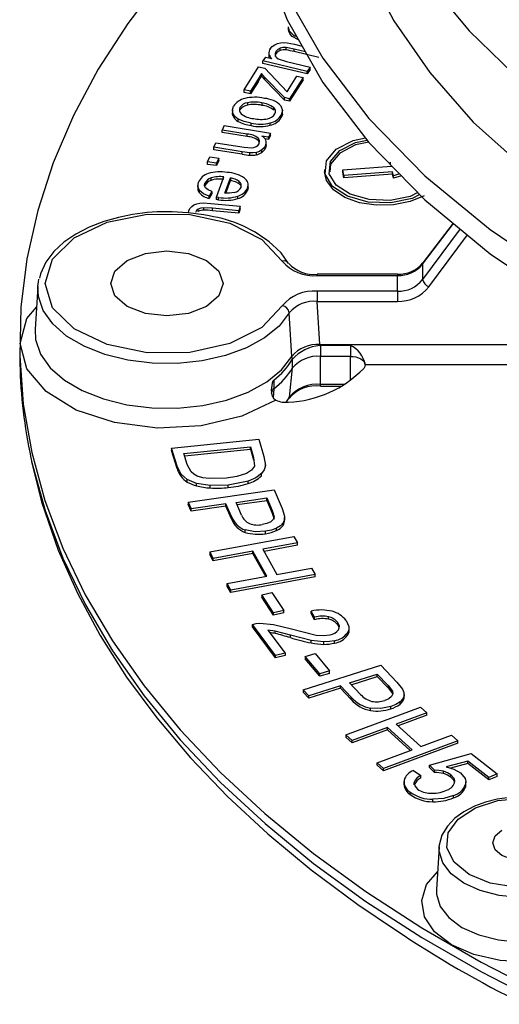
# Model space of a CAD drawing. Units: millimetres. Extents: x 5 to 619, y 2 to 447.
# Drawn here: x 171 to 187, y 245 to 279 of the extents above; entities that cross this region are included whole.
import ezdxf

# ---------------------------------------------------------------- set-up
doc = ezdxf.new("R2010")
doc.units = ezdxf.units.MM

msp = doc.modelspace()

# ---------------------------------------------------------------- linework, layer by layer
for p, q in [((179.6378, 278.3073), (179.6378, 278.2031)), ((179.6986, 278.0528), (179.6986, 278.1345)), ((179.6002, 277.7619), (179.8448, 277.7135)), ((179.8448, 277.7135), (180.1073, 277.6512)), ((178.9751, 277.4333), (178.9751, 277.3293)), ((179.2243, 277.397), (179.2243, 277.4786)), ((179.3603, 277.4952), (179.3603, 277.5768)), ((179.8376, 277.5428), (179.5616, 277.5982)), ((179.5616, 277.5165), (179.5616, 277.5982)), ((180.2213, 277.4517), (179.8376, 277.5428)), ((179.8376, 277.4611), (179.8376, 277.5428)), ((180.6736, 277.2626), (179.8376, 277.4611)), ((178.8626, 277.2762), (178.7686, 277.1443)), ((180.276, 276.7862), (178.7686, 277.1443)), ((178.7686, 277.0626), (178.7686, 277.1443)), ((180.276, 276.7046), (178.7686, 277.0626)), ((178.8626, 277.2762), (179.0841, 277.2236)), ((179.2958, 277.2202), (179.5735, 277.1255)), ((179.5735, 277.1255), (180.3811, 276.9337)), ((178.135, 276.1606), (178.6312, 276.9427)), ((178.7244, 276.7135), (178.6176, 276.5219)), ((178.6312, 276.9427), (178.8416, 276.8982)), ((178.8431, 276.5836), (178.7244, 276.7135)), ((178.7244, 276.6318), (178.7244, 276.7135)), ((178.8416, 276.8982), (179.6031, 276.0993)), ((180.3811, 276.9337), (180.276, 276.7862)), ((180.3811, 276.8521), (180.276, 276.7046)), ((180.276, 276.7046), (180.276, 276.7862)), ((180.3811, 276.8521), (180.3811, 276.9337)), ((178.6176, 276.5219), (178.3583, 276.1134)), ((178.6176, 276.4402), (178.3583, 276.0317)), ((178.6176, 276.4402), (178.6176, 276.5219)), ((178.8431, 276.502), (178.7244, 276.6318)), ((179.5109, 275.8999), (178.8431, 276.5836)), ((178.8431, 276.502), (178.8431, 276.5836)), ((179.5109, 275.8182), (178.8431, 276.502)), ((180.1406, 276.5857), (179.6824, 275.8636)), ((180.1406, 276.5041), (179.6824, 275.7819)), ((179.7016, 276.27), (179.9302, 276.6302)), ((179.9302, 276.6302), (180.1406, 276.5857)), ((180.1406, 276.5041), (180.1406, 276.5857)), ((178.3583, 276.1134), (178.135, 276.1606)), ((178.135, 276.079), (178.135, 276.1606)), ((178.3583, 276.0317), (178.135, 276.079)), ((178.3583, 276.0317), (178.3583, 276.1134)), ((179.6031, 276.0993), (179.7016, 276.27)), ((178.2485, 275.7272), (178.2485, 275.6456)), ((178.7377, 275.7187), (178.7377, 275.637)), ((179.6824, 275.8636), (179.5109, 275.8999)), ((179.5109, 275.8182), (179.5109, 275.8999)), ((179.6824, 275.7819), (179.5109, 275.8182)), ((179.6824, 275.7819), (179.6824, 275.8636)), ((177.739, 275.472), (177.739, 275.3681)), ((177.7537, 275.2906), (177.7537, 275.3723)), ((177.9956, 275.5655), (177.9956, 275.4839)), ((179.1412, 275.479), (179.1412, 275.5606)), ((179.4007, 275.222), (179.4007, 275.3037)), ((179.4435, 275.3609), (179.4435, 275.4657)), ((177.9351, 275.0902), (177.9351, 275.1718)), ((178.3776, 274.95), (178.3776, 275.0316)), ((179.0213, 274.9597), (179.0213, 275.0413)), ((177.462, 274.9498), (177.388, 274.7961)), ((178.2457, 274.6584), (177.388, 274.7961)), ((177.388, 274.7145), (177.388, 274.7961)), ((178.2457, 274.5768), (177.388, 274.7145)), ((177.462, 274.9498), (179.0324, 274.6977)), ((178.2457, 274.5768), (178.2457, 274.6584)), ((179.0324, 274.6977), (178.9658, 274.5594)), ((179.0324, 274.616), (179.0324, 274.6977)), ((177.1072, 274.2131), (177.1812, 274.3667)), ((177.1812, 274.3667), (178.1364, 274.2134)), ((178.6206, 274.44), (178.6206, 274.5217)), ((178.9658, 274.5594), (178.7425, 274.5952)), ((178.9658, 274.4777), (178.8432, 274.4974)), ((178.8896, 274.2822), (178.8896, 274.387)), ((179.0324, 274.616), (178.9658, 274.4777)), ((178.9658, 274.4777), (178.9658, 274.5594)), ((178.0728, 274.0581), (177.1072, 274.2131)), ((177.1072, 274.1314), (177.1072, 274.2131)), ((178.0728, 273.9764), (177.1072, 274.1314)), ((178.3357, 274.0258), (178.0728, 274.0581)), ((178.0728, 273.9764), (178.0728, 274.0581)), ((178.1364, 274.2134), (178.3876, 274.1924)), ((178.3357, 273.9441), (178.3357, 274.0258)), ((178.555, 273.9602), (178.555, 274.0419)), ((178.7382, 274.0416), (178.7382, 274.1232)), ((178.8883, 274.2928), (178.8623, 274.1835)), ((178.8623, 274.1835), (178.8623, 274.2652)), ((176.895, 273.7163), (176.9699, 273.8927)), ((177.2006, 273.6731), (176.895, 273.7163)), ((176.895, 273.6346), (176.895, 273.7163)), ((177.2006, 273.5914), (176.895, 273.6346)), ((176.9699, 273.8927), (177.2755, 273.8495)), ((177.2755, 273.8495), (177.2006, 273.6731)), ((177.2755, 273.7678), (177.2006, 273.5914)), ((177.2006, 273.5914), (177.2006, 273.6731)), ((177.2755, 273.7678), (177.2755, 273.8495)), ((183.1058, 273.6286), (183.1058, 273.7103)), ((180.8655, 273.4642), (180.8655, 273.3812)), ((181.4835, 273.4521), (183.136, 273.5763)), ((181.5265, 273.2612), (181.4835, 273.4521)), ((181.4835, 273.3705), (181.4835, 273.4521)), ((181.5265, 273.1796), (181.4835, 273.3705)), ((183.1791, 273.3854), (181.5265, 273.2612)), ((183.1791, 273.3038), (181.5265, 273.1796)), ((183.2093, 273.2515), (183.1791, 273.3854)), ((183.1791, 273.3038), (183.1791, 273.3854)), ((183.2093, 273.1698), (183.1791, 273.3038)), ((183.4135, 273.3126), (183.2093, 273.2515)), ((176.8081, 272.9165), (176.8081, 272.9982)), ((177.0184, 273.092), (177.0184, 273.1737)), ((177.1994, 272.5234), (177.4526, 273.2097)), ((177.482, 272.6599), (177.6716, 273.1738)), ((177.512, 272.6594), (177.6716, 273.0921)), ((177.6716, 273.1738), (177.6716, 273.0921)), ((177.9746, 272.9704), (177.9746, 273.052)), ((181.5265, 273.2612), (181.5265, 273.1796)), ((183.2093, 273.1698), (183.2093, 273.2515)), ((183.4752, 273.2494), (183.2093, 273.1698)), ((176.564, 272.9248), (176.564, 272.8192)), ((176.6246, 272.6648), (176.6246, 272.7464)), ((176.8081, 272.9165), (176.8048, 272.9032)), ((177.0458, 272.7153), (176.9519, 272.5584)), ((177.0458, 272.6336), (176.9519, 272.4767)), ((177.0458, 272.7153), (177.0458, 272.6336)), ((178.2721, 272.8526), (178.2557, 272.7485)), ((178.2557, 272.7485), (178.2557, 272.8302)), ((178.2755, 272.842), (178.2755, 272.9459)), ((176.747, 272.3276), (177.004, 272.3115)), ((176.9519, 272.4767), (176.9519, 272.5584)), ((177.004, 272.3115), (177.9995, 272.2135)), ((177.2712, 272.5137), (177.1994, 272.5234)), ((177.1994, 272.4417), (177.1994, 272.5234)), ((177.2712, 272.432), (177.2712, 272.5137)), ((177.9265, 272.474), (177.9265, 272.5556)), ((176.2557, 271.9906), (176.2628, 272.0582)), ((176.5833, 272.035), (176.5833, 272.1166)), ((177.062, 272.144), (176.7716, 272.163)), ((176.7716, 272.0814), (176.7716, 272.163)), ((177.9531, 272.0562), (177.062, 272.144)), ((177.062, 272.0623), (177.062, 272.144)), ((177.9531, 271.9746), (177.062, 272.0623)), ((177.9995, 272.2135), (177.9531, 272.0562)), ((177.9995, 272.1318), (177.9531, 271.9746)), ((177.9531, 271.9746), (177.9531, 272.0562)), ((177.9995, 272.1318), (177.9995, 272.2135)), ((184.194, 270.2452), (185.2459, 271.6295)), ((185.2337, 271.6395), (184.2081, 270.2898)), ((185.4691, 271.4453), (184.194, 269.7254)), ((184.4072, 269.478), (185.7152, 271.2423)), ((184.194, 270.2452), (184.194, 269.7254)), ((183.3414, 269.9072), (180.6199, 269.9072)), ((180.6199, 269.8613), (183.3414, 269.8613)), ((183.3414, 269.3294), (183.3414, 269.8613)), ((171.1382, 269.4957), (171.0445, 268.0367)), ((183.3414, 269.3294), (180.6199, 269.3295)), ((180.6199, 269.3295), (180.6199, 268.9846)), ((180.707, 267.5272), (180.6199, 268.9846)), ((180.6199, 268.9846), (183.3414, 268.9846)), ((179.7594, 267.1193), (179.6709, 268.5981)), ((180.707, 267.5272), (190.0187, 267.5272)), ((180.707, 267.5272), (180.707, 267.4871)), ((180.707, 267.4871), (180.7308, 267.4896)), ((181.7438, 267.4896), (180.7308, 267.4896)), ((180.7308, 267.4896), (180.7308, 267.1211)), ((181.7438, 267.4896), (181.7438, 267.1211)), ((170.5204, 267.1978), (170.5277, 266.857)), ((179.7785, 267.0203), (179.7594, 267.1193)), ((180.7308, 266.171), (180.7308, 267.1211)), ((181.7438, 267.1211), (180.7308, 267.1211)), ((181.7438, 266.2876), (181.7438, 267.1211)), ((179.6799, 265.7347), (179.7827, 266.7275)), ((190.1419, 266.8374), (182.2437, 266.8374)), ((179.145, 266.3136), (179.1487, 266.0204)), ((179.1487, 266.0204), (179.1225, 265.7284)), ((181.5681, 266.171), (180.7308, 266.171)), ((180.7308, 266.1091), (180.7308, 266.171)), ((180.7308, 266.1091), (181.463, 266.1091)), ((175.6773, 264.01), (178.6322, 264.3093)), ((178.6322, 264.3093), (178.8108, 263.7217)), ((175.8644, 263.3945), (175.6773, 264.01)), ((175.6773, 264.01), (175.6773, 263.9284)), ((176.0946, 263.8196), (178.3521, 264.0483)), ((176.1187, 263.7404), (178.3521, 263.9666)), ((178.3521, 264.0483), (178.461, 263.6899)), ((178.3521, 263.9666), (178.3521, 264.0483)), ((178.3521, 263.9666), (178.461, 263.6083)), ((175.8644, 263.3128), (175.6773, 263.9284)), ((176.2053, 263.4554), (176.0946, 263.8196)), ((178.461, 263.6899), (178.4891, 263.3918)), ((178.461, 263.6899), (178.461, 263.6083)), ((178.8108, 263.7217), (178.8604, 263.4138)), ((175.997, 263.1259), (175.8644, 263.3945)), ((175.8644, 263.3128), (175.8644, 263.3945)), ((176.34, 263.1968), (176.2053, 263.4554)), ((178.8621, 263.3571), (178.8621, 263.4615)), ((176.2069, 262.9374), (175.997, 263.1259)), ((175.997, 263.0443), (175.997, 263.1259)), ((176.5228, 262.8091), (176.2069, 262.9374)), ((176.2069, 262.8558), (176.2069, 262.9374)), ((177.5348, 262.9844), (176.9506, 262.972)), ((178.7241, 263.0609), (178.7241, 263.1425)), ((176.9891, 262.736), (176.5228, 262.8091)), ((176.5228, 262.7275), (176.5228, 262.8091)), ((177.5995, 262.7511), (176.9891, 262.736)), ((176.9891, 262.6544), (176.9891, 262.736)), ((178.2804, 262.8896), (177.5995, 262.7511)), ((177.5995, 262.6694), (177.5995, 262.7511)), ((178.2804, 262.8079), (178.2804, 262.8896)), ((176.2435, 262.1709), (179.1553, 262.5877)), ((177.8665, 262.1671), (178.9073, 262.3161)), ((178.9073, 262.3161), (179.092, 261.8861)), ((178.9073, 262.2344), (178.9073, 262.3161)), ((179.1553, 262.5877), (179.4277, 261.9536)), ((176.2435, 262.1709), (176.3391, 261.9484)), ((176.2435, 262.1709), (176.2435, 262.0892)), ((176.3391, 261.8668), (176.2435, 262.0892)), ((177.5229, 262.1179), (176.3391, 261.9484)), ((177.5229, 262.0362), (176.3391, 261.8668)), ((176.3391, 261.8668), (176.3391, 261.9484)), ((177.7081, 261.6868), (177.5229, 262.1179)), ((177.5229, 262.0362), (177.5229, 262.1179)), ((177.7081, 261.6051), (177.5229, 262.0362)), ((178.0532, 261.7325), (177.8665, 262.1671)), ((177.8995, 262.0902), (178.9073, 262.2344)), ((178.9073, 262.2344), (179.092, 261.8045)), ((179.4277, 261.9536), (179.5101, 261.694)), ((177.7081, 261.6051), (177.7081, 261.6868)), ((179.092, 261.8861), (179.1538, 261.6749)), ((179.092, 261.8861), (179.092, 261.8045)), ((179.092, 261.8045), (179.1538, 261.5932)), ((179.5136, 261.5504), (179.5136, 261.6543)), ((179.2391, 261.2111), (179.2391, 261.2928)), ((179.4613, 261.3853), (179.4613, 261.4669)), ((176.9695, 260.4843), (179.8262, 261.0131)), ((178.1764, 261.1491), (178.1764, 261.2308)), ((178.8643, 261.1024), (178.8643, 261.1841)), ((179.8262, 261.0131), (179.9474, 260.7949)), ((179.9474, 260.7949), (178.7743, 260.5777)), ((179.9474, 260.7132), (178.8155, 260.5037)), ((179.9474, 260.7132), (179.9474, 260.7949)), ((176.9695, 260.4843), (177.0907, 260.2661)), ((176.9695, 260.4843), (176.9695, 260.4027)), ((177.0907, 260.1844), (176.9695, 260.4027)), ((178.4372, 260.5153), (177.0907, 260.2661)), ((178.4372, 260.4337), (177.0907, 260.1844)), ((177.0907, 260.1844), (177.0907, 260.2661)), ((178.9133, 259.6581), (178.4372, 260.5153)), ((178.4372, 260.4337), (178.4372, 260.5153)), ((178.8722, 259.6505), (178.4372, 260.4337)), ((178.7743, 260.5777), (179.2504, 259.7205)), ((179.2504, 259.7205), (180.4235, 259.9377)), ((180.4235, 259.9377), (180.5448, 259.7194)), ((177.5668, 259.4089), (178.9133, 259.6581)), ((180.5448, 259.7194), (177.688, 259.1906)), ((180.5448, 259.6378), (177.688, 259.109)), ((180.5448, 259.6378), (180.5448, 259.7194)), ((177.688, 259.1906), (177.5668, 259.4089)), ((177.5668, 259.3272), (177.5668, 259.4089)), ((177.688, 259.109), (177.5668, 259.3272)), ((177.688, 259.109), (177.688, 259.1906)), ((178.7363, 259.0313), (179.0824, 259.1073)), ((179.1388, 258.4207), (178.7363, 259.0313)), ((178.7363, 259.0313), (178.7363, 258.9496)), ((179.1388, 258.3391), (178.7363, 258.9496)), ((179.0824, 259.1073), (179.485, 258.4968)), ((179.485, 258.4968), (179.1388, 258.4207)), ((179.1388, 258.3391), (179.1388, 258.4207)), ((179.485, 258.4151), (179.1388, 258.3391)), ((179.485, 258.4151), (179.485, 258.4968)), ((180.5314, 258.2673), (180.4177, 258.4769)), ((180.4177, 258.3953), (180.4177, 258.4769)), ((180.5314, 258.1856), (180.4177, 258.3953)), ((180.5314, 258.1856), (180.5314, 258.2673)), ((181.0013, 258.2006), (181.0013, 258.2822)), ((179.2021, 256.9735), (178.4197, 258.0253)), ((178.4197, 257.9437), (178.4197, 258.0253)), ((179.2021, 256.8918), (178.4197, 257.9437)), ((178.6716, 258.0618), (179.1336, 258.0236)), ((179.1336, 258.0236), (179.7417, 257.871)), ((181.3159, 258.0111), (181.3159, 258.0928)), ((179.1908, 257.7977), (178.9468, 257.8346)), ((178.9468, 257.8346), (179.5274, 257.0541)), ((179.7065, 257.6579), (179.1908, 257.7977)), ((179.1908, 257.7161), (179.1908, 257.7977)), ((180.415, 257.477), (179.7065, 257.6579)), ((179.7065, 257.5762), (179.7065, 257.6579)), ((179.7417, 257.871), (180.5853, 257.6648)), ((181.649, 257.6592), (181.649, 257.7408)), ((181.6989, 257.8115), (181.6989, 257.9165)), ((180.8487, 257.4303), (180.415, 257.477)), ((180.415, 257.3953), (180.415, 257.477)), ((180.8487, 257.3487), (180.8487, 257.4303)), ((181.2031, 257.3905), (181.2031, 257.4721)), ((179.5274, 257.0541), (179.2021, 256.9735)), ((179.2021, 256.8918), (179.2021, 256.9735)), ((179.5274, 256.9725), (179.2021, 256.8918)), ((179.5274, 257.0541), (179.5274, 256.9725)), ((180.2116, 256.9405), (180.5448, 257.0338)), ((180.7054, 256.3527), (180.2116, 256.9405)), ((180.2116, 256.9405), (180.2116, 256.8589)), ((180.5448, 257.0338), (181.0387, 256.446)), ((180.1453, 255.8066), (182.775, 256.6401)), ((180.7054, 256.2711), (180.2116, 256.8589)), ((182.775, 256.6401), (183.3196, 256.0674)), ((181.0387, 256.446), (180.7054, 256.3527)), ((181.0387, 256.3644), (180.7054, 256.2711)), ((180.7054, 256.2711), (180.7054, 256.3527)), ((181.0387, 256.3644), (181.0387, 256.446)), ((181.7158, 256.0429), (182.6557, 256.3408)), ((181.7755, 255.9802), (182.6557, 256.2592)), ((182.6557, 256.3408), (183.0251, 255.9525)), ((182.6557, 256.2592), (182.6557, 256.3408)), ((182.6557, 256.2592), (183.0251, 255.8709)), ((181.4055, 255.9445), (180.3364, 255.6057)), ((181.7758, 255.5552), (181.4055, 255.9445)), ((181.4055, 255.8629), (181.4055, 255.9445)), ((182.0891, 255.6504), (181.7158, 256.0429)), ((183.0251, 255.9525), (183.1786, 255.7575)), ((183.0251, 255.9525), (183.0251, 255.8709)), ((183.3196, 256.0674), (183.5145, 255.8286)), ((180.1453, 255.8066), (180.3364, 255.6057)), ((180.1453, 255.8066), (180.1453, 255.7249)), ((180.3364, 255.524), (180.1453, 255.7249)), ((181.4055, 255.8629), (180.3364, 255.524)), ((180.3364, 255.524), (180.3364, 255.6057)), ((181.7758, 255.4735), (181.4055, 255.8629)), ((183.0251, 255.8709), (183.1786, 255.6758)), ((183.1786, 255.7575), (183.1786, 255.6758)), ((183.5681, 255.5203), (183.5681, 255.6019)), ((183.5723, 255.5555), (183.5723, 255.6594)), ((181.7758, 255.4735), (181.7758, 255.5552)), ((183.4306, 255.3191), (183.4306, 255.4007)), ((181.5953, 254.2836), (184.1222, 255.2172)), ((182.4308, 255.102), (182.4308, 255.1837)), ((183.1165, 255.1586), (183.1165, 255.2403)), ((184.3362, 255.0242), (183.2985, 254.6408)), ((184.3362, 254.9425), (183.3628, 254.5829)), ((184.1222, 255.2172), (184.3362, 255.0242)), ((184.3362, 254.9425), (184.3362, 255.0242)), ((183.2985, 254.6408), (184.1391, 253.8826)), ((181.5953, 254.2836), (181.8094, 254.0906)), ((181.5953, 254.2836), (181.5953, 254.202)), ((183.0004, 254.5306), (181.8094, 254.0906)), ((183.0004, 254.449), (181.8094, 254.009)), ((183.8409, 253.7724), (183.0004, 254.5306)), ((183.0004, 254.449), (183.0004, 254.5306)), ((183.7767, 253.7487), (183.0004, 254.449)), ((184.1391, 253.8826), (185.1767, 254.266)), ((185.1767, 254.266), (185.3907, 254.0729)), ((181.8094, 254.009), (181.5953, 254.202)), ((181.8094, 254.009), (181.8094, 254.0906)), ((185.3907, 254.0729), (182.8639, 253.1394)), ((185.3907, 253.9913), (182.8639, 253.0577)), ((185.3907, 253.9913), (185.3907, 254.0729)), ((182.6499, 253.3324), (183.8409, 253.7724)), ((184.4314, 253.2537), (185.8458, 253.6445)), ((185.8458, 253.6445), (186.7281, 252.9501)), ((182.8639, 253.1394), (182.6499, 253.3324)), ((182.6499, 253.2508), (182.6499, 253.3324)), ((182.8639, 253.0577), (182.6499, 253.2508)), ((184.5997, 253.0773), (184.4314, 253.2537)), ((184.4314, 253.172), (184.4314, 253.2537)), ((185.7363, 253.3872), (184.9905, 253.1872)), ((185.7363, 253.3055), (185.1372, 253.1448)), ((186.4443, 252.8299), (185.7363, 253.3872)), ((185.7363, 253.3055), (185.7363, 253.3872)), ((186.4443, 252.7483), (185.7363, 253.3055)), ((182.8639, 253.0577), (182.8639, 253.1394)), ((183.8828, 253.0683), (184.138, 252.8994)), ((184.5997, 252.9957), (184.4314, 253.172)), ((184.5997, 252.9957), (184.5997, 253.0773)), ((184.9013, 252.9624), (184.9013, 253.0441)), ((185.1571, 252.8405), (185.1571, 252.9222)), ((186.7281, 252.9501), (186.4443, 252.8299)), ((186.7281, 252.8684), (186.7281, 252.9501)), ((183.5625, 252.6906), (183.5625, 252.5856)), ((183.9121, 252.58), (183.9121, 252.6617)), ((184.138, 252.8178), (184.138, 252.8994)), ((185.6546, 252.5925), (185.6495, 252.5044)), ((185.6495, 252.5044), (185.6495, 252.5861)), ((185.6617, 252.5819), (185.6617, 252.6864)), ((186.7281, 252.8684), (186.4443, 252.7483)), ((186.4443, 252.7483), (186.4443, 252.8299)), ((183.778, 252.2522), (183.778, 252.3339)), ((184.5376, 252.0092), (184.5376, 252.0909)), ((185.2457, 252.1397), (185.2457, 252.2213)), ((184.7567, 250.4821), (184.663, 249.0231))]:
    msp.add_line(p, q)
at = {"flags": 128}
for points in [[(181.3923, 294.8199), (180.0379, 292.679), (179.0422, 290.4874), (178.4102, 288.2571), (178.1492, 286.009), (178.2623, 283.7625), (178.7478, 281.5379), (179.6001, 279.355), (180.8125, 277.2338), (182.3756, 275.1919), (184.2741, 273.2478), (186.4883, 271.4209), (189.0094, 269.7192)], [(181.4103, 286.2395), (181.4182, 286.1763), (182.0188, 284.0945), (182.9513, 282.0538), (184.2076, 280.0719), (185.7769, 278.1657), (187.6458, 276.3518), (189.7979, 274.6458), (192.2149, 273.0624), (194.8758, 271.6152), (197.7578, 270.3167), (200.836, 269.1781), (204.0838, 268.2092), (207.4733, 267.4184), (210.9753, 266.8125), (214.5595, 266.3967), (218.195, 266.1746), (221.8506, 266.1481), (225.4946, 266.3174), (229.0958, 266.6812), (232.623, 267.2361), (236.0458, 267.9776), (239.3347, 268.899)], [(181.161, 285.6126), (181.1497, 285.1547), (181.3032, 283.6009), (181.6485, 282.0602), (182.3043, 280.2612), (183.223, 278.5035), (184.4366, 276.751), (185.9126, 275.0677), (188.3357, 272.9014), (191.2398, 270.8909)], [(178.1718, 284.7432), (178.2622, 282.9452), (178.7481, 280.7204), (179.6006, 278.5378), (180.8129, 276.4166), (182.376, 274.375), (184.2744, 272.4311), (186.4889, 270.6039), (189.0094, 268.9026)], [(175.3362, 279.9184), (174.1872, 278.4093), (173.1893, 276.8647), (172.3457, 275.2898), (171.6593, 273.6896), (171.1322, 272.0694), (170.7662, 270.4345), (170.5625, 268.7902), (170.5217, 267.1419), (170.644, 265.4949), (170.929, 263.8546), (171.3757, 262.2264), (171.9827, 260.6156), (172.748, 259.0274), (173.6691, 257.467), (174.743, 255.9395), (175.9663, 254.4499), (177.3348, 253.003), (178.8442, 251.6036), (180.4895, 250.2563), (182.2654, 248.9653), (184.1661, 247.735), (186.1853, 246.5693), (188.3165, 245.4721)], [(179.6986, 278.0528), (179.6515, 278.1379), (179.6466, 278.2137)], [(179.9863, 277.863), (179.7713, 277.9785), (179.6986, 278.0528)], [(179.0254, 277.5604), (179.0909, 277.6318), (179.1792, 277.6925)], [(179.1792, 277.6925), (179.2708, 277.7344), (179.3776, 277.7613)], [(179.3776, 277.7613), (179.486, 277.7685), (179.6002, 277.7619)], [(179.0057, 277.2422), (178.9932, 277.2582), (178.9854, 277.34)], [(179.2243, 277.4786), (179.1926, 277.4106), (179.1942, 277.3403)], [(179.1942, 277.3403), (179.2276, 277.2754), (179.2958, 277.2202)], [(179.3603, 277.5768), (179.2787, 277.5341), (179.2243, 277.4786)], [(179.5616, 277.5982), (179.4575, 277.5981), (179.3603, 277.5768)], [(177.7537, 275.3723), (177.7403, 275.4896), (177.7795, 275.6058)], [(177.7537, 275.2906), (177.7404, 275.3514), (177.7407, 275.3785)], [(177.9351, 275.1718), (177.8185, 275.2642), (177.7537, 275.3723)], [(179.3855, 275.6173), (179.4434, 275.4614), (179.4007, 275.3037)], [(179.4336, 275.3712), (179.4362, 275.3108), (179.4007, 275.222)], [(178.3776, 275.0316), (178.142, 275.087), (177.9351, 275.1718)], [(178.547, 274.2358), (178.6085, 274.2802), (178.6472, 274.3346)], [(178.6472, 274.3346), (178.664, 274.4296), (178.6206, 274.5217)], [(178.6542, 274.3743), (178.6523, 274.3894), (178.6206, 274.44)], [(183.1169, 272.3306), (182.3458, 272.3568), (181.6507, 272.5514), (181.1374, 272.8847), (180.8842, 273.306), (180.9295, 273.7512), (181.2665, 274.1524), (181.8438, 274.4488), (182.2563, 274.5314)], [(183.098, 272.4144), (182.3839, 272.4384), (181.7401, 272.6183), (181.2645, 272.9268), (181.0295, 273.3168), (181.0709, 273.729), (181.3824, 274.1008), (181.9166, 274.3754), (182.3145, 274.4553)], [(182.3687, 274.3846), (181.9166, 274.2937), (181.3824, 274.0191), (181.0709, 273.6474), (181.0441, 273.3801)], [(178.555, 274.0419), (178.4481, 274.0272), (178.3357, 274.0258)], [(178.3876, 274.1924), (178.4726, 274.2059), (178.547, 274.2358)], [(178.7382, 274.1232), (178.6562, 274.0752), (178.555, 274.0419)], [(178.8623, 274.2652), (178.8124, 274.19), (178.7382, 274.1232)], [(184.2456, 272.5729), (183.7707, 272.3706), (183.2136, 272.2581), (182.6238, 272.2453), (182.0537, 272.3335), (181.554, 272.5148), (181.169, 272.773), (180.933, 273.0853), (180.8655, 273.3812)], [(176.6246, 272.7464), (176.5655, 272.8844), (176.5862, 273.0263)], [(176.832, 272.8421), (176.7978, 272.9189), (176.8081, 272.9982)], [(177.9746, 272.9704), (177.843, 273.0475), (177.6716, 273.0921)], [(177.9746, 272.9704), (178.0153, 272.9246), (178.0344, 272.8841)], [(176.6246, 272.6648), (176.5794, 272.7428), (176.5726, 272.83)], [(176.9519, 272.5584), (176.7606, 272.6365), (176.6246, 272.7464)], [(177.0458, 272.7153), (176.9231, 272.7701), (176.832, 272.8421)], [(177.8052, 272.682), (177.6468, 272.6573), (177.482, 272.6599)], [(184.0298, 272.6816), (183.7739, 272.5501), (183.098, 272.4144)], [(176.3627, 272.2065), (176.4361, 272.259), (176.5301, 272.2988)], [(176.5301, 272.2988), (176.6331, 272.3196), (176.747, 272.3276)], [(184.102, 272.6076), (183.8469, 272.4767), (183.1169, 272.3306)], [(176.2628, 272.0582), (176.2996, 272.1362), (176.3627, 272.2065)], [(176.5833, 272.1166), (176.52, 272.0647), (176.488, 272.0036)], [(176.7716, 272.163), (176.6701, 272.1497), (176.5833, 272.1166)], [(174.1896, 271.8998), (173.871, 271.8365), (173.3732, 271.6946), (172.8836, 271.5048), (172.4284, 271.27), (172.0228, 270.9924), (171.6792, 270.6745), (171.4087, 270.318), (171.2228, 269.9231), (171.1929, 269.7702)], [(179.4342, 268.8374), (178.7405, 268.1036), (177.651, 267.5531), (176.2992, 267.2534), (174.8514, 267.2413), (173.4853, 267.5184), (172.3686, 268.0505), (171.6386, 268.7724), (171.3849, 269.5954), (171.6386, 270.4184), (172.3686, 271.1403), (173.4853, 271.6724), (174.8514, 271.9495), (176.2992, 271.9374), (177.651, 271.6377), (178.7405, 271.0872), (179.4342, 270.3534)], [(174.1682, 270.3738), (174.7869, 270.6124), (175.5166, 270.6962), (176.2463, 270.6124), (176.865, 270.3738), (177.2784, 270.0167), (177.4235, 269.5954), (177.2784, 269.1741), (176.865, 268.817)], [(179.6438, 270.2728), (179.3955, 270.628), (179.0993, 270.9086)], [(176.865, 268.817), (176.2463, 268.5784), (175.5166, 268.4946), (174.7869, 268.5784), (174.1682, 268.817), (173.7548, 269.1741), (173.6097, 269.5954), (173.7548, 270.0167), (174.1682, 270.3738)], [(184.2081, 270.2898), (184.1984, 270.2717), (184.194, 270.2452)], [(171.1382, 269.4957), (171.1559, 269.6474), (171.1756, 269.7447)], [(180.6199, 269.8613), (180.6199, 269.8854), (180.6199, 269.9008), (180.6199, 269.9071), (180.6199, 269.9072)], [(183.3414, 269.9072), (183.3414, 269.9071), (183.3414, 269.9008), (183.3414, 269.8854), (183.3414, 269.8613)], [(179.6709, 268.5981), (179.3237, 268.1501), (178.8332, 267.7492), (178.2178, 267.4105), (177.5007, 267.1468), (176.7089, 266.9681), (175.8722, 266.881), (175.0221, 266.8888), (174.1906, 266.9912), (173.409, 267.1845), (172.7068, 267.4612), (172.1104, 267.811), (171.6423, 268.2208), (171.3201, 268.675), (171.1559, 269.1565), (171.1382, 269.4957)], [(183.3414, 269.3294), (183.3414, 269.2596), (183.3414, 269.1698), (183.3414, 269.0733), (183.3414, 268.9846)], [(179.2179, 265.6354), (178.0655, 265.088), (176.6836, 264.7625), (175.1964, 264.6883), (173.7378, 264.8722), (172.4394, 265.2977), (171.4183, 265.9264), (170.7662, 266.7018), (170.5421, 267.5539), (170.7661, 268.4061), (171.0932, 268.7951)], [(171.0445, 268.0367), (171.0625, 267.6903), (171.2302, 267.1985), (171.5593, 266.7346), (172.0374, 266.3161), (172.6464, 265.9588), (173.3635, 265.6761), (174.1617, 265.4787), (175.0109, 265.374), (175.8791, 265.366), (176.7336, 265.4549), (177.5424, 265.6373), (178.2749, 265.9066), (178.9035, 266.2524), (179.4046, 266.6617), (179.7594, 267.1193)], [(179.7827, 266.7275), (179.7799, 266.9144), (179.7785, 267.0203)], [(181.7438, 267.1211), (181.8403, 267.1157), (181.9331, 267.0996), (182.0189, 267.0735), (182.0943, 267.0383), (182.1565, 266.9954), (182.2032, 266.9463), (182.2326, 266.893), (182.2437, 266.8374)], [(182.2437, 266.8374), (182.2332, 266.7733), (182.1983, 266.7122)], [(179.145, 266.3136), (179.1174, 266.2815), (179.0849, 266.2099), (179.0503, 265.9732), (179.0788, 265.807), (179.1384, 265.6998), (179.2179, 265.6354)], [(179.5786, 265.5779), (179.6231, 265.6429), (179.6799, 265.7347)], [(170.901, 263.6749), (170.9362, 263.5143), (171.3828, 261.8863), (171.9898, 260.2757), (172.755, 258.6877), (173.6759, 257.1276), (174.7497, 255.6003), (175.9728, 254.1109), (177.3411, 252.6643), (178.8503, 251.2651), (180.4954, 249.9179), (182.271, 248.6272), (184.1714, 247.397), (186.1903, 246.2315), (188.3212, 245.1345)], [(170.9257, 263.5516), (171.2647, 262.1803), (171.8294, 260.5478), (172.4771, 259.086), (173.2518, 257.6463), (174.1514, 256.2328), (175.1733, 254.8497), (176.3144, 253.5007), (177.5714, 252.1895), (178.9405, 250.9196), (180.4178, 249.6943), (181.9989, 248.5166), (183.2739, 247.6614)], [(178.4891, 263.3918), (178.3899, 263.2557), (178.2195, 263.1449)], [(178.8604, 263.4138), (178.8203, 263.2731), (178.7241, 263.1425)], [(176.5399, 263.0587), (176.4263, 263.1207), (176.34, 263.1968)], [(176.9506, 262.972), (176.7364, 263.0016), (176.5399, 263.0587)], [(178.2195, 263.1449), (177.896, 263.039), (177.5348, 262.9844)], [(178.7241, 263.1425), (178.5309, 262.9994), (178.2804, 262.8896)], [(179.1538, 261.6749), (179.124, 261.5868), (179.0426, 261.5102)], [(179.5101, 261.694), (179.5076, 261.5785), (179.4613, 261.4669)], [(179.0426, 261.5102), (178.9118, 261.4479), (178.7539, 261.4117)], [(179.2391, 261.2928), (179.0647, 261.2262), (178.8643, 261.1841)], [(179.4613, 261.4669), (179.3693, 261.3718), (179.2391, 261.2928)], [(178.8643, 261.1841), (178.5123, 261.1687), (178.1764, 261.2308)], [(178.4197, 258.0253), (178.5419, 258.051), (178.6716, 258.0618)], [(181.3375, 257.8423), (181.3658, 257.9047), (181.3701, 257.9686), (181.3159, 258.0928)], [(181.362, 257.8963), (181.3586, 257.9348), (181.3159, 258.0111)], [(181.5993, 258.1579), (181.6949, 257.9517), (181.6924, 257.8439), (181.649, 257.7408)], [(180.5853, 257.6648), (180.8251, 257.6482), (181.0612, 257.6748)], [(181.6861, 257.8215), (181.6932, 257.7654), (181.649, 257.6592)], [(181.2031, 257.4721), (181.0304, 257.4409), (180.8487, 257.4303)], [(183.1786, 255.7575), (183.1888, 255.6679), (183.1441, 255.5819)], [(183.5681, 255.6019), (183.5214, 255.4964), (183.4306, 255.4007)], [(183.5145, 255.8286), (183.5634, 255.7166), (183.5681, 255.6019)], [(183.1441, 255.5819), (183.0453, 255.5023), (182.9088, 255.444)], [(183.4306, 255.4007), (183.2915, 255.3106), (183.1165, 255.2403)], [(183.1165, 255.2403), (182.783, 255.1734), (182.4308, 255.1837)], [(184.9013, 253.0441), (184.7518, 253.0723), (184.5997, 253.0773)], [(185.1571, 252.9222), (185.042, 252.9933), (184.9013, 253.0441)], [(184.9905, 253.1872), (185.2611, 253.1091), (185.4776, 252.9876)], [(185.2831, 252.6448), (185.291, 252.7187), (185.2706, 252.791), (185.1571, 252.9222)], [(185.4776, 252.9876), (185.6358, 252.7971), (185.6614, 252.6929), (185.6495, 252.5861)], [(183.9121, 252.6617), (183.9301, 252.5435), (184.0222, 252.4373)], [(185.2845, 252.6583), (185.2424, 252.7556), (185.1571, 252.8405)], [(185.2457, 252.2213), (184.9111, 252.1205), (184.5376, 252.0909)], [(187.6361, 252.179), (186.9827, 252.134), (186.7282, 252.091), (186.3287, 251.9906), (185.953, 251.8525), (185.5989, 251.6702), (185.2885, 251.4464), (185.0355, 251.1824), (184.8538, 250.8782), (184.7611, 250.5327), (184.7622, 250.5153)], [(190.1267, 251.1049), (190.2678, 250.6039), (190.1152, 250.104), (189.686, 249.6611), (189.0279, 249.3245), (188.2145, 249.1318), (187.3366, 249.1045), (186.492, 249.2457), (185.7752, 249.5396), (185.2661, 249.9534), (185.0215, 250.441), (185.0687, 250.9478), (185.4025, 251.4174), (185.9856, 251.7973), (186.7529, 252.0451), (187.6188, 252.1331), (187.6188, 252.1331)], [(188.3835, 250.1825), (188.0406, 250.0502), (187.6361, 250.0038), (187.2317, 250.0502), (186.8888, 250.1825), (186.6597, 250.3804), (186.5792, 250.6139), (186.6597, 250.8474), (186.8888, 251.0454)], [(190.5175, 250.4191), (190.4811, 250.1568), (190.2864, 249.7677), (189.9345, 249.4173), (189.4464, 249.1263), (188.8509, 248.9121), (188.1833, 248.7873), (187.4833, 248.7594), (186.7924, 248.83), (186.1515, 248.9948), (185.5987, 249.2443), (185.1666, 249.5634), (184.881, 249.9334), (184.7588, 250.3323), (184.759, 250.5111)], [(191.0699, 248.2662), (190.7963, 247.7389), (190.2845, 247.2742), (189.5732, 246.9074), (188.716, 246.6661), (187.7774, 246.5684), (186.8282, 246.6218), (185.9399, 246.8221), (185.1793, 247.1543), (184.6039, 247.5933), (184.2569, 248.1062), (184.1645, 248.6541), (184.3337, 249.196), (184.7021, 249.6321)], [(184.663, 249.0231), (184.665, 248.8697), (184.7909, 248.4574), (185.0859, 248.0749), (185.5324, 247.745), (186.1039, 247.4872), (186.7664, 247.317), (187.4807, 247.2443), (188.2041, 247.2735), (188.8938, 247.4029), (189.5088, 247.6249), (190.0125, 247.9261), (190.375, 248.2887), (190.5748, 248.6912), (190.6093, 249.0231)]]:
    msp.add_lwpolyline(points, dxfattribs=at)
for centre, radius, start, end in [((179.8522, 278.2838), 0.2142, 176.95816, 224.18513), ((180.1017, 278.4486), 0.511, 217.93245, 249.86588), ((179.2123, 277.4195), 0.2341, 142.99105, 236.78121), ((179.3255, 277.3103), 0.1332, 139.42134, 185.65567), ((179.4436, 277.2365), 0.2717, 107.86277, 143.80621), ((179.5099, 277.0446), 0.4748, 83.74369, 108.36587), ((179.1702, 274.85), 2.6951, 75.66137, 81.64885), ((176.8923, 277.5282), 2.0397, 327.76447, 333.93015), ((178.2932, 275.2764), 0.6103, 102.76727, 147.32617), ((178.3069, 275.3573), 0.3745, 98.96645, 146.21339), ((178.307, 275.2755), 0.3747, 98.97683, 146.20302), ((178.4981, 274.4755), 1.4368, 76.85253, 103.67841), ((178.4736, 274.6076), 1.142, 76.63013, 101.36503), ((178.4736, 274.5265), 1.1415, 76.62382, 101.37134), ((178.6716, 274.9558), 0.7657, 52.17416, 85.05276), ((178.6718, 274.8745), 0.7653, 52.1646, 85.06232), ((178.781, 275.0398), 0.836, 43.69668, 86.99156), ((178.1403, 275.4829), 0.1666, 150.25969, 232.97205), ((178.5212, 275.9791), 0.7921, 232.59176, 264.97147), ((178.8711, 275.5592), 0.3789, 278.85943, 325.4381), ((178.8872, 275.6407), 0.6142, 282.61178, 326.72242), ((179.0383, 275.4285), 0.1675, 329.80132, 52.08432), ((178.1212, 275.4409), 0.397, 202.23815, 242.04962), ((178.6013, 276.4246), 1.4915, 243.46855, 261.37366), ((178.6792, 276.3813), 1.383, 257.4041, 284.32161), ((178.7024, 276.2633), 1.1021, 256.85562, 281.8888), ((178.9027, 275.5367), 0.5891, 281.61941, 327.71479), ((178.2296, 274.0319), 0.6267, 51.39626, 88.52829), ((178.6785, 276.3477), 1.4298, 257.85265, 283.87306), ((178.226, 273.9404), 0.6367, 51.69675, 88.22779), ((178.6391, 274.3709), 0.247, 334.65094, 65.24179), ((178.5417, 276.7063), 2.7698, 260.25359, 265.7361), ((178.381, 274.827), 0.8841, 267.0622, 281.34611), ((178.4584, 274.4247), 0.4744, 281.74552, 306.13843), ((178.5289, 274.3498), 0.3726, 304.17263, 333.48443), ((177.0636, 272.8217), 0.5194, 106.14591, 156.7956), ((177.3339, 271.993), 1.3909, 80.32652, 107.34786), ((177.5237, 272.2806), 1.0844, 54.87946, 87.67961), ((177.108, 272.8526), 0.3334, 105.5947, 154.10081), ((177.1015, 272.7786), 0.3242, 104.86427, 154.83124), ((177.3156, 272.227), 0.9922, 82.06363, 107.43198), ((177.3165, 272.1345), 1.0028, 82.20007, 107.29554), ((177.6206, 272.6087), 0.5674, 51.38989, 84.84446), ((177.8684, 272.9137), 0.1744, 340.58736, 52.47367), ((177.9838, 272.929), 0.2893, 340.02311, 55.53025), ((177.1166, 273.1422), 0.6856, 224.14028, 256.0954), ((177.7464, 272.9951), 0.3186, 280.63664, 334.06384), ((177.7925, 273.051), 0.5132, 285.14454, 334.51762), ((177.8101, 272.9481), 0.4882, 283.79161, 335.87054), ((175.4185, 259.033), 13.5265, 82.12754, 82.43417), ((177.5101, 273.9203), 1.4268, 260.35862, 286.9684), ((177.5052, 273.9148), 1.5012, 261.02936, 286.29766), ((175.4284, 265.9377), 6.0894, 89.16975, 101.7374), ((175.5323, 264.943), 7.0835, 78.45299, 90.12705), ((176.7745, 271.6639), 0.4174, 90.39929, 117.26275), ((176.7225, 269.1083), 2.9735, 83.44474, 89.05356), ((176.3225, 267.642), 4.2874, 49.63428, 81.5812), ((179.4867, 270.1608), 0.1996, 35.53729, 105.26332), ((180.4969, 271.2396), 1.3838, 219.82541, 275.09971), ((183.3722, 271.0103), 1.1035, 268.39839, 319.2833), ((180.4922, 271.0325), 1.1325, 221.9718, 276.47513), ((183.3713, 270.9338), 1.0728, 268.40297, 320.07462), ((183.3675, 270.3893), 1.0601, 268.58781, 321.22679), ((184.5461, 269.8132), 0.3628, 194.00311, 247.49423), ((180.4969, 267.9512), 1.3838, 84.9002, 140.17468), ((183.3763, 270.307), 1.3229, 268.48783, 321.19357), ((180.5108, 267.894), 1.096, 84.28653, 140.02522), ((179.3888, 268.5558), 0.2852, 8.53348, 80.85557), ((180.6352, 266.3893), 1.1402, 86.38995, 140.18886), ((180.8256, 266.0945), 1.3977, 94.86593, 138.51719), ((181.3743, 266.6887), 0.8821, 9.70982, 65.234), ((177.5989, 268.337), 2.5465, 307.38363, 328.86285), ((180.6327, 266.0188), 1.1066, 84.91542, 140.1794), ((187.3945, 267.2229), 16.8708, 181.24275, 192.14024), ((177.6008, 268.0462), 2.5495, 307.38454, 328.85239), ((179.4773, 269.3572), 3.7947, 272.48154, 315.81118), ((179.2749, 265.8353), 0.224, 124.2731, 171.64766), ((180.5622, 264.9853), 1.1364, 81.46843, 141.55195), ((180.622, 264.9491), 1.2267, 84.91529, 140.17948), ((179.5495, 266.3317), 0.7712, 244.53344, 276.8583), ((176.6778, 263.5474), 0.8465, 196.08673, 216.46573), ((176.5936, 263.4976), 0.7493, 217.22956, 238.93324), ((177.9671, 263.8731), 1.1102, 286.39005, 312.9822), ((176.8657, 264.0241), 1.3412, 240.58428, 255.18722), ((177.133, 265.0963), 2.4462, 255.55495, 266.62864), ((177.2038, 266.3298), 3.6817, 266.65626, 276.16938), ((177.3327, 265.7236), 3.0658, 274.99349, 288.00754), ((178.4143, 261.9437), 0.7515, 199.98876, 251.54772), ((178.4204, 261.8682), 0.7594, 200.2741, 251.26238), ((178.5175, 261.9003), 0.4938, 199.86999, 246.88252), ((178.6018, 262.2147), 0.8173, 250.10044, 280.7237), ((179.0318, 261.7043), 0.535, 292.79548, 323.39241), ((179.2343, 261.547), 0.2788, 324.53002, 2.82248), ((178.6221, 262.625), 1.5417, 253.19607, 279.03809), ((178.7131, 262.3245), 1.2314, 277.05242, 295.28601), ((180.7549, 256.9925), 1.5223, 75.90069, 102.79847), ((180.7968, 257.3156), 0.988, 78.05459, 105.58604), ((180.9003, 257.7584), 0.5334, 38.81524, 79.08355), ((180.9122, 257.6277), 0.8679, 37.65517, 75.75488), ((180.7976, 257.2084), 1.0129, 78.39924, 105.24138), ((180.9072, 257.6883), 0.5208, 38.3051, 79.59369), ((178.8424, 256.1437), 1.6105, 77.50458, 83.90487), ((176.6244, 247.2313), 10.7943, 73.40951, 76.24575), ((180.9876, 258.1078), 0.4392, 279.64636, 322.80448), ((181.0875, 258.1683), 0.7057, 279.42216, 322.71545), ((181.0922, 258.0788), 0.6972, 279.14467, 322.99294), ((182.3412, 266.4169), 9.2249, 253.4051, 257.94785), ((180.8723, 259.6067), 2.2582, 258.31476, 269.39967), ((180.8547, 258.8211), 1.4724, 269.76753, 283.68676), ((182.6515, 256.1363), 0.7432, 220.82051, 256.4665), ((182.622, 256.284), 1.1168, 220.73657, 260.14574), ((182.6297, 256.2159), 1.1314, 221.0022, 259.8801), ((182.6366, 256.2353), 0.8369, 259.04555, 288.97945), ((182.8703, 256.0281), 0.9037, 285.81069, 308.31562), ((183.2283, 255.6048), 0.3501, 305.28924, 346.02276), ((182.6511, 256.6162), 1.5301, 261.72563, 287.70978), ((184.0412, 252.6051), 0.4895, 108.87589, 165.98557), ((184.6413, 251.9887), 1.0078, 75.04906, 92.3677), ((184.7402, 252.2948), 0.6868, 52.62139, 76.43039), ((183.9734, 252.6924), 0.4083, 175.60943, 241.40531), ((183.985, 252.6157), 0.4183, 182.67885, 240.33587), ((184.2757, 252.5424), 0.3827, 111.10309, 161.83709), ((184.3191, 252.4196), 0.4374, 114.45915, 158.48103), ((184.8814, 252.8152), 0.4363, 284.15778, 337.0176), ((185.0971, 252.7917), 0.5894, 284.594, 339.57845), ((184.5169, 253.335), 1.2443, 233.56966, 270.95459), ((184.5109, 253.2347), 1.2258, 233.27686, 271.24739), ((184.4623, 253.0505), 0.7548, 234.33245, 269.0714), ((184.5184, 253.4648), 1.171, 266.65334, 293.64581), ((185.0705, 252.7396), 0.6249, 286.27512, 337.89733), ((184.5927, 253.6971), 1.6888, 268.1295, 292.74606), ((204.0493, 278.5921), 37.2603, 236.11172, 243.84328)]:
    msp.add_arc(centre, radius, start, end)

doc.saveas('drawing.dxf')
